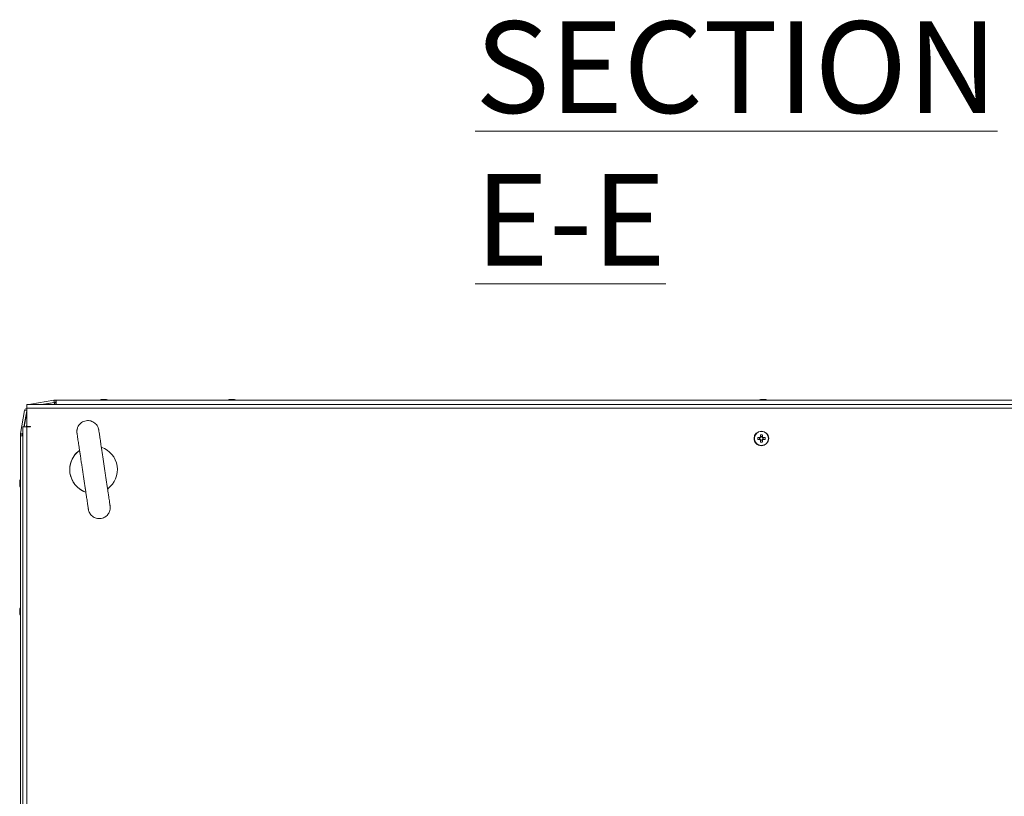
# Model space of a CAD drawing. Units: millimetres. Extents: x -3786 to 4614, y -3385 to 2555.
# Drawn here: x -3189 to -2652, y 983 to 1407 of the extents above; entities that cross this region are included whole.
import ezdxf

# ---------------------------------------------------------------- set-up
doc = ezdxf.new("R2010")
doc.units = ezdxf.units.MM
doc.header["$LTSCALE"] = 5
doc.styles.add('SLDTEXTSTYLE1', font='romans.shx', dxfattribs={"width": 0.75})

msp = doc.modelspace()

# ---------------------------------------------------------------- linework, layer by layer
at = {"color": 7, "linetype": 'Continuous', "lineweight": 18}
for p, q in [((-3170.8, 1199.11, 72.03), (-3183.28, 1196.91, 72.03)), ((-3183.25, 1196.91, 72.03), (-3170.77, 1199.11, 72.03)), ((-3170.77, 1199.11, 72.03), (-3170.8, 1199.11, 72.03)), ((-3170.77, 1199.11, 72.03), (-3170.57, 1197.95, 72.03)), ((-3170.46, 1199.14, 72.03), (-3170.49, 1199.14, 72.03)), ((-3170.46, 1199.14, 72.03), (-3170.46, 1197.94, 72.03)), ((-3170.46, 1199.14, 72.03), (-3169.54, 1199.14, 72.03)), ((-3169.54, 1197.94, 72.03), (-3169.54, 1199.14, 72.03)), ((-3169.54, 1199.14, 72.03), (-3169.44, 1199.14, 72.03)), ((-3169.44, 1196.73, 72.03), (-3169.44, 1199.14, 72.03)), ((-3169.44, 1199.14, 72.03), (-2397.64, 1199.14, 72.03)), ((-3169.44, 1199.14, 72.03), (-3169.44, 1197.94, 72.03)), ((-3169.44, 1199.14, 72.03), (-3169.44, 1197.94, 72.03)), ((-3169.44, 1199.14, 72.03), (-3169.44, 1199.14, 72.03)), ((-3144.56, 1199.53, 72.03), (-3144.55, 1199.53, 72.03)), ((-3144.56, 1199.53, 72.03), (-3144.56, 1199.53, 72.03)), ((-3144.55, 1199.53, 72.03), (-3144.55, 1199.53, 72.03)), ((-3144.55, 1199.53, 72.03), (-3144.54, 1199.53, 72.03)), ((-3144.54, 1199.53, 72.03), (-3144.34, 1199.53, 72.03)), ((-3144.54, 1199.53, 72.03), (-3144.54, 1199.53, 72.03)), ((-3143.69, 1199.53, 72.03), (-3144.15, 1199.53, 72.03)), ((-3143.39, 1199.53, 72.03), (-3142.93, 1199.53, 72.03)), ((-3142.54, 1199.53, 72.03), (-3142.74, 1199.53, 72.03)), ((-3074.57, 1199.53, 72.03), (-3074.54, 1199.53, 72.03)), ((-3074.34, 1199.53, 72.03), (-3074.54, 1199.53, 72.03)), ((-3074.15, 1199.53, 72.03), (-3074.18, 1199.53, 72.03)), ((-3074.15, 1199.53, 72.03), (-3073.69, 1199.53, 72.03)), ((-3073.41, 1199.53, 72.03), (-3073.38, 1199.53, 72.03)), ((-3072.93, 1199.53, 72.03), (-3073.38, 1199.53, 72.03)), ((-3072.74, 1199.53, 72.03), (-3072.54, 1199.53, 72.03)), ((-2784.57, 1199.53, 72.03), (-2784.54, 1199.53, 72.03)), ((-2784.34, 1199.53, 72.03), (-2784.54, 1199.53, 72.03)), ((-2784.15, 1199.53, 72.03), (-2784.18, 1199.53, 72.03)), ((-2784.15, 1199.53, 72.03), (-2783.69, 1199.53, 72.03)), ((-2783.41, 1199.53, 72.03), (-2783.38, 1199.53, 72.03)), ((-2782.93, 1199.53, 72.03), (-2783.38, 1199.53, 72.03)), ((-2782.74, 1199.53, 72.03), (-2782.54, 1199.53, 72.03)), ((-3186.74, 1193.44, 72.03), (-3188.94, 1180.96, 72.03)), ((-3188.92, 1180.96, 72.03), (-3186.72, 1193.44, 72.03)), ((-3187.06, 1184.63, 72.03), (-3185.54, 1193.23, 72.03)), ((-3186.72, 1193.44, 72.03), (-3186.74, 1193.44, 72.03)), ((-3185.54, 1193.23, 72.03), (-3186.72, 1193.44, 72.03)), ((-2383.54, 1196.73, 72.03), (-3185.54, 1196.73, 72.03)), ((-3185.54, 1194.68, 72.03), (-3185.54, 1194.73, 72.03)), ((-3185.54, 1194.68, 72.03), (-3185.54, 1184.73, 72.03)), ((-3185.54, 1194.68, 72.03), (-3185.54, 1184.73, 72.03)), ((-2383.54, 1194.68, 72.03), (-3185.54, 1194.68, 72.03)), ((-3185.54, 1193.24, 72.03), (-3185.54, 1193.23, 72.03)), ((-3183.28, 1196.91, 72.03), (-3183.25, 1196.91, 72.03)), ((-3177.38, 1196.73, 72.03), (-3170.56, 1197.93, 72.03)), ((-3170.58, 1197.83, 72.03), (-3176.83, 1196.73, 72.03)), ((-3176.8, 1196.73, 72.03), (-3170.55, 1197.83, 72.03)), ((-3170.58, 1197.83, 72.03), (-3170.55, 1197.83, 72.03)), ((-3170.57, 1197.95, 72.03), (-3170.56, 1197.93, 72.03)), ((-3170.46, 1197.94, 72.03), (-3170.4, 1197.94, 72.03)), ((-3170.4, 1197.94, 72.03), (-3169.54, 1197.94, 72.03)), ((-3170.26, 1197.86, 72.03), (-3170.23, 1197.86, 72.03)), ((-3170.23, 1197.86, 72.03), (-3169.44, 1197.86, 72.03)), ((-3169.44, 1197.94, 72.03), (-3169.54, 1197.94, 72.03)), ((-3169.47, 1197.94, 72.03), (-3169.47, 1197.86, 72.03)), ((-3169.47, 1197.94, 72.03), (-3169.47, 1197.86, 72.03)), ((-3169.44, 1197.84, 72.03), (-3169.44, 1197.94, 72.03)), ((-3169.44, 1197.94, 72.03), (-3169.44, 1197.94, 72.03)), ((-3185.54, 1192.75, 72.03), (-3186.97, 1184.63, 72.03)), ((-3186.96, 1184.63, 72.03), (-3185.54, 1192.66, 72.03)), ((-3187.59, 1184.63, 72.03), (-3187.59, 604.83, 72.03)), ((-3185.54, 1184.63, 72.03), (-3187.59, 1184.63, 72.03)), ((-3185.74, 1184.63, 72.03), (-3185.54, 1185.75, 72.03)), ((-3185.54, 1184.73, 72.03), (-3185.54, 1184.73, 72.03)), ((-3183.54, 1184.73, 72.03), (-3185.54, 1184.73, 72.03)), ((-3185.54, 1184.63, 72.03), (-3185.54, 604.83, 72.03)), ((-3183.54, 1184.63, 72.03), (-3185.54, 1184.63, 72.03)), ((-3183.54, 1184.63, 72.03), (-3183.54, 1184.73, 72.03)), ((-3188.97, 1180.65, 72.03), (-3188.97, 1179.73, 72.03)), ((-3188.95, 1180.65, 72.03), (-3188.97, 1180.65, 72.03)), ((-3188.97, 1179.63, 72.03), (-3188.97, 1179.73, 72.03)), ((-3188.97, 1179.63, 72.03), (-3188.97, 1156.15, 72.03)), ((-3188.95, 1179.73, 72.03), (-3188.95, 1180.65, 72.03)), ((-3188.95, 1180.65, 72.03), (-3187.75, 1180.65, 72.03)), ((-3188.95, 1179.73, 72.03), (-3188.95, 1179.73, 72.03)), ((-3188.95, 1179.63, 72.03), (-3188.95, 1179.73, 72.03)), ((-3188.95, 1179.73, 72.03), (-3187.75, 1179.73, 72.03)), ((-3188.95, 1179.63, 72.03), (-3187.59, 1179.63, 72.03)), ((-3188.95, 607.83, 72.03), (-3188.95, 1179.63, 72.03)), ((-3188.95, 1179.63, 72.03), (-3188.95, 1179.63, 72.03)), ((-3188.92, 1180.96, 72.03), (-3188.94, 1180.96, 72.03)), ((-3188.92, 1180.96, 72.03), (-3187.76, 1180.76, 72.03)), ((-3187.76, 1180.76, 72.03), (-3187.74, 1180.76, 72.03)), ((-3187.75, 1180.6, 72.03), (-3187.75, 1180.65, 72.03)), ((-3187.75, 1179.73, 72.03), (-3187.75, 1180.6, 72.03)), ((-3187.75, 1179.73, 72.03), (-3187.75, 1179.63, 72.03)), ((-3187.74, 1180.76, 72.03), (-3187.59, 1181.61, 72.03)), ((-3187.69, 1180.43, 72.03), (-3187.69, 1179.63, 72.03)), ((-3187.69, 1180.43, 72.03), (-3187.67, 1180.43, 72.03)), ((-3187.67, 1179.63, 72.03), (-3187.67, 1180.43, 72.03)), ((-3187.59, 1181.12, 72.03), (-3187.66, 1180.74, 72.03)), ((-3187.66, 1180.74, 72.03), (-3187.64, 1180.74, 72.03)), ((-3187.64, 1180.74, 72.03), (-3187.59, 1181.04, 72.03)), ((-2785.41, 1178.75, 72.03), (-2786.52, 1178.75, 72.03)), ((-2786.52, 1177.72, 72.03), (-2785.41, 1177.72, 72.03)), ((-2785.52, 1178.75, 72.03), (-2785.52, 1177.72, 72.03)), ((-2784.02, 1179.21, 72.03), (-2785.05, 1179.21, 72.03)), ((-2785.05, 1177.25, 72.03), (-2784.02, 1177.25, 72.03)), ((-2784.54, 1182.23, 72.03), (-2784.54, 1182.23, 72.03)), ((-2784.02, 1180.22, 72.03), (-2784.02, 1179.21, 72.03)), ((-2784.02, 1179.21, 72.03), (-2784.02, 1178.91, 72.03)), ((-2784.02, 1177.55, 72.03), (-2784.02, 1177.25, 72.03)), ((-2784.02, 1176.25, 72.03), (-2784.02, 1177.25, 72.03)), ((-2782.56, 1178.75, 72.03), (-2783.67, 1178.75, 72.03)), ((-2783.67, 1177.72, 72.03), (-2782.56, 1177.72, 72.03)), ((-2783.56, 1177.72, 72.03), (-2783.56, 1178.75, 72.03)), ((-2784.54, 1174.23, 72.03), (-2784.54, 1174.23, 72.03)), ((-3189.35, 1154.73, 72.03), (-3189.35, 1154.53, 72.03)), ((-3189.35, 1154.73, 72.03), (-3189.35, 1154.53, 72.03)), ((-3189.35, 1154.73, 72.03), (-3189.35, 1154.53, 72.03)), ((-3189.35, 1154.73, 72.03), (-3189.35, 1154.53, 72.03)), ((-3189.35, 1153.89, 72.03), (-3189.35, 1154.34, 72.03)), ((-3189.35, 1153.89, 72.03), (-3189.35, 1154.34, 72.03)), ((-3189.35, 1153.89, 72.03), (-3189.35, 1154.34, 72.03)), ((-3189.35, 1153.89, 72.03), (-3189.35, 1154.34, 72.03)), ((-3189.35, 1153.58, 72.03), (-3189.35, 1153.12, 72.03)), ((-3189.35, 1153.58, 72.03), (-3189.35, 1153.12, 72.03)), ((-3189.35, 1153.58, 72.03), (-3189.35, 1153.12, 72.03)), ((-3189.35, 1153.58, 72.03), (-3189.35, 1153.12, 72.03)), ((-3189.35, 1152.73, 72.03), (-3189.35, 1152.93, 72.03)), ((-3189.35, 1152.73, 72.03), (-3189.35, 1152.93, 72.03)), ((-3189.35, 1152.73, 72.03), (-3189.35, 1152.93, 72.03)), ((-3189.35, 1152.73, 72.03), (-3189.35, 1152.93, 72.03)), ((-3189.34, 1154.73, 72.03), (-3189.34, 1154.53, 72.03)), ((-3189.34, 1154.73, 72.03), (-3189.34, 1154.53, 72.03)), ((-3189.34, 1153.89, 72.03), (-3189.34, 1154.34, 72.03)), ((-3189.34, 1153.89, 72.03), (-3189.34, 1154.34, 72.03)), ((-3189.34, 1153.58, 72.03), (-3189.34, 1153.12, 72.03)), ((-3189.34, 1153.58, 72.03), (-3189.34, 1153.12, 72.03)), ((-3189.34, 1152.73, 72.03), (-3189.34, 1152.93, 72.03)), ((-3189.34, 1152.73, 72.03), (-3189.34, 1152.93, 72.03)), ((-3188.97, 1151.31, 72.03), (-3188.97, 1086.15, 72.03)), ((-3188.97, 1086.15, 72.03), (-3188.97, 1091.99, 72.03)), ((-3189.35, 1084.73, 72.03), (-3189.35, 1084.53, 72.03)), ((-3189.35, 1083.89, 72.03), (-3189.35, 1084.34, 72.03)), ((-3189.35, 1083.58, 72.03), (-3189.35, 1083.12, 72.03)), ((-3189.35, 1082.73, 72.03), (-3189.35, 1082.93, 72.03)), ((-3189.34, 1084.53, 72.03), (-3189.34, 1084.73, 72.03)), ((-3189.34, 1084.34, 72.03), (-3189.34, 1083.89, 72.03)), ((-3189.34, 1083.12, 72.03), (-3189.34, 1083.58, 72.03)), ((-3189.34, 1082.93, 72.03), (-3189.34, 1082.73, 72.03)), ((-3188.97, 1081.31, 72.03), (-3188.97, 896.15, 72.03))]:
    msp.add_line(p, q, dxfattribs=at)
at = {"color": 8, "linetype": 'Continuous', "lineweight": 18}
for p, q in [((-3183.22, 1196.73, 72.03), (-3183.25, 1196.91, 72.03)), ((-3170.35, 1196.73, 72.03), (-3170.55, 1197.83, 72.03)), ((-3170.23, 1196.73, 72.03), (-3170.23, 1197.86, 72.03)), ((-3169.44, 1197.84, 72.03), (-3169.44, 1196.73, 72.03)), ((-3187.59, 1180.43, 72.03), (-3187.67, 1180.43, 72.03)), ((-3187.59, 1180.73, 72.03), (-3187.64, 1180.74, 72.03)), ((-3188.96, 1162.53, 72.03), (-3188.96, 1162.5, 72.03)), ((-3188.96, 1162.53, 72.03), (-3188.96, 1162.5, 72.03)), ((-3188.96, 1162.53, 72.03), (-3188.96, 1162.5, 72.03)), ((-3188.96, 1162.53, 72.03), (-3188.96, 1162.5, 72.03)), ((-3188.95, 1162.53, 72.03), (-3188.95, 1162.5, 72.03)), ((-3188.95, 1162.53, 72.03), (-3188.95, 1162.5, 72.03)), ((-3188.95, 1092, 72.03), (-3188.95, 1092.53, 72.03)), ((-3188.97, 1074.93, 72.03), (-3188.97, 1074.96, 72.03)), ((-3188.95, 1074.93, 72.03), (-3188.95, 1074.96, 72.03))]:
    msp.add_line(p, q, dxfattribs=at)
at = {"color": 7, "linetype": 'Continuous', "lineweight": 18, "elevation": 72.03, "flags": 128}
for points in [[(-3144.16, 1199.53), (-3144.29, 1199.51), (-3144.37, 1199.5)], [(-3144.18, 1199.53), (-3144.31, 1199.51), (-3144.37, 1199.5)], [(-3144.17, 1199.53), (-3144.3, 1199.51), (-3144.35, 1199.5)], [(-3144.15, 1199.53), (-3144.29, 1199.51), (-3144.35, 1199.5)], [(-3144.17, 1199.53), (-3144.31, 1199.51), (-3144.35, 1199.5)], [(-3144.16, 1199.53), (-3144.3, 1199.51), (-3144.35, 1199.5)], [(-3074.18, 1199.53), (-3074.31, 1199.51), (-3074.37, 1199.5)], [(-3072.77, 1199.51), (-3072.79, 1199.51), (-3072.93, 1199.53)], [(-2784.18, 1199.53), (-2784.31, 1199.51), (-2784.37, 1199.5)], [(-2782.77, 1199.51), (-2782.79, 1199.51), (-2782.93, 1199.53)], [(-3185.54, 1194.68), (-3185.54, 1195.47), (-3185.54, 1196.13), (-3185.54, 1196.58), (-3185.54, 1196.73), (-3185.54, 1196.58), (-3185.54, 1196.13), (-3185.54, 1195.47), (-3185.54, 1194.68)], [(-3183.74, 1196.73), (-3183.73, 1196.74), (-3183.28, 1196.91)], [(-3183.25, 1196.91), (-3183.7, 1196.74), (-3183.71, 1196.73)], [(-2785.05, 1180.22), (-2785.05, 1180.08), (-2785.05, 1179.94), (-2785.05, 1179.8), (-2785.05, 1179.66), (-2785.05, 1179.52), (-2785.05, 1179.38), (-2785.05, 1179.24), (-2785.05, 1179.1)], [(-2785.05, 1177.36), (-2785.05, 1177.22), (-2785.05, 1177.08), (-2785.05, 1176.94), (-2785.05, 1176.8), (-2785.05, 1176.66), (-2785.05, 1176.52), (-2785.05, 1176.38), (-2785.05, 1176.25)], [(-2784.02, 1179.1), (-2784.02, 1179.24), (-2784.02, 1179.38), (-2784.02, 1179.52), (-2784.02, 1179.66), (-2784.02, 1179.8), (-2784.02, 1179.94), (-2784.02, 1180.08), (-2784.02, 1180.22)], [(-2784.02, 1176.25), (-2784.02, 1176.38), (-2784.02, 1176.52), (-2784.02, 1176.66), (-2784.02, 1176.8), (-2784.02, 1176.94), (-2784.02, 1177.08), (-2784.02, 1177.22), (-2784.02, 1177.36)], [(-3188.96, 1156.13), (-3188.96, 1156.37), (-3188.96, 1158), (-3188.96, 1159.46), (-3188.96, 1160.69), (-3188.96, 1161.63), (-3188.96, 1162.25), (-3188.96, 1162.52), (-3188.96, 1162.53)], [(-3188.96, 1156.14), (-3188.96, 1156.37), (-3188.96, 1158), (-3188.96, 1159.46), (-3188.96, 1160.69), (-3188.96, 1161.63), (-3188.96, 1162.25), (-3188.96, 1162.52), (-3188.96, 1162.53)], [(-3188.96, 1156.15), (-3188.96, 1156.37), (-3188.96, 1158), (-3188.96, 1159.46), (-3188.96, 1160.69), (-3188.96, 1161.63), (-3188.96, 1162.25), (-3188.96, 1162.52), (-3188.96, 1162.53)], [(-3188.96, 1156.15), (-3188.96, 1156.37), (-3188.96, 1158), (-3188.96, 1159.46), (-3188.96, 1160.69), (-3188.96, 1161.63), (-3188.96, 1162.25), (-3188.96, 1162.52), (-3188.96, 1162.53)], [(-3188.96, 1162.5), (-3188.96, 1162.43), (-3188.96, 1161.98), (-3188.96, 1161.2), (-3188.96, 1160.11), (-3188.96, 1158.76), (-3188.96, 1157.2), (-3188.96, 1156.13)], [(-3188.96, 1162.5), (-3188.96, 1162.43), (-3188.96, 1161.98), (-3188.96, 1161.2), (-3188.96, 1160.11), (-3188.96, 1158.76), (-3188.96, 1157.2), (-3188.96, 1156.14)], [(-3188.96, 1162.5), (-3188.96, 1162.43), (-3188.96, 1161.98), (-3188.96, 1161.2), (-3188.96, 1160.11), (-3188.96, 1158.76), (-3188.96, 1157.2), (-3188.96, 1156.14)], [(-3188.96, 1162.5), (-3188.96, 1162.43), (-3188.96, 1161.98), (-3188.96, 1161.2), (-3188.96, 1160.11), (-3188.96, 1158.76), (-3188.96, 1157.2), (-3188.96, 1156.15)], [(-3188.95, 1156.15), (-3188.95, 1156.37), (-3188.95, 1158), (-3188.95, 1159.46), (-3188.95, 1160.69), (-3188.95, 1161.63), (-3188.95, 1162.25), (-3188.95, 1162.52), (-3188.95, 1162.53)], [(-3188.95, 1156.15), (-3188.95, 1156.37), (-3188.95, 1158), (-3188.95, 1159.46), (-3188.95, 1160.69), (-3188.95, 1161.63), (-3188.95, 1162.25), (-3188.95, 1162.52), (-3188.95, 1162.53)], [(-3188.95, 1162.5), (-3188.95, 1162.43), (-3188.95, 1161.98), (-3188.95, 1161.2), (-3188.95, 1160.11), (-3188.95, 1158.76), (-3188.95, 1157.2), (-3188.95, 1155.5), (-3188.95, 1153.73)], [(-3188.95, 1162.5), (-3188.95, 1162.43), (-3188.95, 1161.98), (-3188.95, 1161.2), (-3188.95, 1160.11), (-3188.95, 1158.76), (-3188.95, 1157.2), (-3188.95, 1156.15)], [(-3189.35, 1154.34), (-3189.33, 1154.48), (-3189.32, 1154.53)], [(-3189.35, 1154.34), (-3189.33, 1154.48), (-3189.32, 1154.53)], [(-3189.35, 1154.34), (-3189.33, 1154.48), (-3189.32, 1154.53)], [(-3189.35, 1153.12), (-3189.33, 1152.99), (-3189.32, 1152.93)], [(-3189.35, 1153.12), (-3189.33, 1152.99), (-3189.32, 1152.93)], [(-3189.35, 1153.12), (-3189.33, 1152.99), (-3189.32, 1152.93)], [(-3189.35, 1153.12), (-3189.33, 1152.99), (-3189.31, 1152.93)], [(-3189.34, 1154.34), (-3189.32, 1154.48), (-3189.31, 1154.53)], [(-3189.34, 1153.12), (-3189.32, 1152.99), (-3189.31, 1152.93)], [(-3189.34, 1153.12), (-3189.32, 1152.99), (-3189.31, 1152.93)], [(-3188.96, 1144.93), (-3188.96, 1144.94), (-3188.96, 1145.21), (-3188.96, 1145.83), (-3188.96, 1146.77), (-3188.96, 1148), (-3188.96, 1149.46), (-3188.96, 1151.1), (-3188.96, 1151.33)], [(-3188.96, 1144.93), (-3188.96, 1144.94), (-3188.96, 1145.21), (-3188.96, 1145.83), (-3188.96, 1146.77), (-3188.96, 1148), (-3188.96, 1149.46), (-3188.96, 1151.1), (-3188.96, 1151.32)], [(-3188.96, 1144.93), (-3188.96, 1144.94), (-3188.96, 1145.21), (-3188.96, 1145.83), (-3188.96, 1146.77), (-3188.96, 1148), (-3188.96, 1149.46), (-3188.96, 1151.1), (-3188.96, 1151.32)], [(-3188.96, 1144.93), (-3188.96, 1144.94), (-3188.96, 1145.21), (-3188.96, 1145.83), (-3188.96, 1146.77), (-3188.96, 1148), (-3188.96, 1149.46), (-3188.96, 1151.1), (-3188.96, 1151.31)], [(-3188.95, 1144.93), (-3188.95, 1144.94), (-3188.95, 1145.21), (-3188.95, 1145.83), (-3188.95, 1146.77), (-3188.95, 1148), (-3188.95, 1149.46), (-3188.95, 1151.1), (-3188.95, 1151.32)], [(-3188.95, 1144.93), (-3188.95, 1144.94), (-3188.95, 1145.21), (-3188.95, 1145.83), (-3188.95, 1146.77), (-3188.95, 1148), (-3188.95, 1149.46), (-3188.95, 1151.1), (-3188.95, 1151.31)], [(-3188.97, 1092.53), (-3188.97, 1092.52), (-3188.97, 1092.25), (-3188.97, 1091.63), (-3188.97, 1090.69), (-3188.97, 1089.46), (-3188.97, 1088), (-3188.97, 1086.37), (-3188.97, 1086.12)], [(-3188.95, 1092.53), (-3188.95, 1092.52), (-3188.95, 1092.25), (-3188.95, 1091.63), (-3188.95, 1090.69), (-3188.95, 1089.46), (-3188.95, 1088), (-3188.95, 1086.37), (-3188.95, 1086.15)], [(-3188.95, 1083.73), (-3188.95, 1085.5), (-3188.95, 1087.2), (-3188.95, 1088.76), (-3188.95, 1090.11), (-3188.95, 1091.2), (-3188.95, 1091.98), (-3188.95, 1092)], [(-3189.1, 1085.76), (-3189.11, 1085.72), (-3189.11, 1085.71)], [(-3189.35, 1083.12), (-3189.33, 1082.99), (-3189.32, 1082.93)], [(-3189.31, 1084.53), (-3189.32, 1084.48), (-3189.34, 1084.34)], [(-3188.97, 1081.35), (-3188.97, 1081.1), (-3188.97, 1079.46), (-3188.97, 1078), (-3188.97, 1076.77), (-3188.97, 1075.83), (-3188.97, 1075.21), (-3188.97, 1074.94), (-3188.97, 1074.93)], [(-3188.97, 1074.96), (-3188.97, 1075.03), (-3188.97, 1075.48), (-3188.97, 1076.26), (-3188.97, 1077.35), (-3188.97, 1078.7), (-3188.97, 1080.26), (-3188.97, 1081.31)], [(-3188.95, 1074.96), (-3188.95, 1075.03), (-3188.95, 1075.48), (-3188.95, 1076.26), (-3188.95, 1077.35), (-3188.95, 1078.7), (-3188.95, 1080.26), (-3188.95, 1081.96), (-3188.95, 1083.73)], [(-3188.95, 1081.31), (-3188.95, 1081.1), (-3188.95, 1079.46), (-3188.95, 1078), (-3188.95, 1076.77), (-3188.95, 1075.83), (-3188.95, 1075.21), (-3188.95, 1074.94), (-3188.95, 1074.93)]]:
    msp.add_lwpolyline(points, dxfattribs=at)
at = {"color": 8, "linetype": 'Continuous', "lineweight": 18, "elevation": 72.03, "flags": 128}
for points in [[(-3188.96, 1151.33), (-3188.96, 1150.26), (-3188.96, 1148.7), (-3188.96, 1147.35), (-3188.96, 1146.26), (-3188.96, 1145.48), (-3188.96, 1145.03), (-3188.96, 1144.93)], [(-3188.96, 1151.32), (-3188.96, 1150.26), (-3188.96, 1148.7), (-3188.96, 1147.35), (-3188.96, 1146.26), (-3188.96, 1145.48), (-3188.96, 1145.03), (-3188.96, 1144.93)], [(-3188.96, 1151.32), (-3188.96, 1150.26), (-3188.96, 1148.7), (-3188.96, 1147.35), (-3188.96, 1146.26), (-3188.96, 1145.48), (-3188.96, 1145.03), (-3188.96, 1144.93)], [(-3188.96, 1151.32), (-3188.96, 1150.26), (-3188.96, 1148.7), (-3188.96, 1147.35), (-3188.96, 1146.26), (-3188.96, 1145.48), (-3188.96, 1145.03), (-3188.96, 1144.93)], [(-3188.95, 1153.73), (-3188.95, 1151.96), (-3188.95, 1150.26), (-3188.95, 1148.7), (-3188.95, 1147.35), (-3188.95, 1146.26), (-3188.95, 1145.48), (-3188.95, 1145.03), (-3188.95, 1144.93)], [(-3188.95, 1151.32), (-3188.95, 1150.26), (-3188.95, 1148.7), (-3188.95, 1147.35), (-3188.95, 1146.26), (-3188.95, 1145.48), (-3188.95, 1145.03), (-3188.95, 1144.93)], [(-3188.97, 1091.99), (-3188.97, 1092.43), (-3188.97, 1092.53)]]:
    msp.add_lwpolyline(points, dxfattribs=at)
at = {"color": 7, "linetype": 'Continuous', "lineweight": 18}
for radius in [4, 3.85]:
    msp.add_circle((-2784.54, 1178.23, 72.03), radius, dxfattribs=at)
for centre, radius, start, end in [((-3170.49, 1197.34, 72.03), 1.8, 90, 100), ((-3170.46, 1197.34, 72.03), 1.8, 90, 100), ((-3143.57, 1193.11, 72.03), 6.5, 102.2758, 111.8767), ((-3143.56, 1193.11, 72.03), 6.5, 102.2758, 111.8767), ((-3143.56, 1193.11, 72.03), 6.5, 102.2758, 111.8767), ((-3143.55, 1193.11, 72.03), 6.5, 102.2758, 111.8767), ((-3143.55, 1193.11, 72.03), 6.5, 102.2758, 111.8767), ((-3143.54, 1193.11, 72.03), 6.5, 102.2758, 111.8767), ((-3143.76, 1194, 72.03), 5.59, 98.2769, 102.2844), ((-3143.75, 1193.99, 72.03), 5.6, 98.2804, 102.2808), ((-3143.75, 1193.99, 72.03), 5.6, 98.2792, 102.2836), ((-3143.74, 1194, 72.03), 5.59, 98.2769, 102.2844), ((-3143.74, 1194, 72.03), 5.59, 98.2769, 102.2844), ((-3143.73, 1193.99, 72.03), 5.6, 98.2804, 102.2808), ((-3143.86, 1198.27, 72.03), 1.34, 110.8673, 131.7349), ((-3144.28, 1193.12, 72.03), 6.18, 85.5624, 94.4376), ((-3142.91, 1198.27, 72.03), 1.34, 110.8649, 131.7373), ((-3144.08, 1198.47, 72.03), 1.13, 62.1619, 69.9715), ((-3143.02, 1198.46, 72.03), 1.14, 110.036, 118.5802), ((-3142.99, 1198.41, 72.03), 1.19, 110.2301, 118.6819), ((-3143.02, 1198.46, 72.03), 1.14, 110.0314, 118.7435), ((-3143, 1198.45, 72.03), 1.15, 110.0948, 118.975), ((-3142.99, 1198.43, 72.03), 1.17, 110.1474, 119.0655), ((-3143.74, 1193.95, 72.03), 5.64, 70.8554, 81.7034), ((-3143.36, 1193.95, 72.03), 5.64, 70.8554, 81.7034), ((-3143.54, 1193.11, 72.03), 6.5, 68.1233, 77.7242), ((-3141.7, 1198.29, 72.03), 1, 78.9748, 101.0252), ((-3073.57, 1193.11, 72.03), 6.5, 102.2758, 111.8767), ((-3073.54, 1193.11, 72.03), 6.5, 102.2749, 111.8767), ((-3073.72, 1193.95, 72.03), 5.64, 98.2966, 109.1446), ((-3075.38, 1198.29, 72.03), 1, 78.9753, 101.0247), ((-3073.34, 1193.95, 72.03), 5.64, 98.2977, 109.1443), ((-3073.76, 1194, 72.03), 5.59, 98.2769, 102.2844), ((-3074.17, 1198.27, 72.03), 1.34, 48.2658, 69.1357), ((-3073.02, 1198.46, 72.03), 1.14, 110.036, 118.5802), ((-3072.99, 1198.45, 72.03), 1.15, 110.0615, 119.3657), ((-3072.8, 1193.12, 72.03), 6.18, 85.5624, 94.4376), ((-3073.22, 1198.27, 72.03), 1.34, 48.2665, 69.1386), ((-3073.35, 1193.98, 72.03), 5.61, 77.7223, 81.7188), ((-3073.54, 1193.11, 72.03), 6.5, 68.1233, 77.7251), ((-2783.57, 1193.11, 72.03), 6.5, 102.2758, 111.8767), ((-2783.54, 1193.11, 72.03), 6.5, 102.2749, 111.8767), ((-2783.72, 1193.95, 72.03), 5.64, 98.2971, 109.1447), ((-2785.38, 1198.29, 72.03), 1, 78.975, 101.025), ((-2783.34, 1193.95, 72.03), 5.64, 98.2973, 109.1443), ((-2783.76, 1193.99, 72.03), 5.6, 98.2783, 102.2833), ((-2784.17, 1198.27, 72.03), 1.34, 48.2666, 69.1376), ((-2783.02, 1198.46, 72.03), 1.14, 110.0338, 118.5824), ((-2782.98, 1198.44, 72.03), 1.17, 110.1299, 119.2872), ((-2782.8, 1193.12, 72.03), 6.18, 85.5623, 94.4377), ((-2783.22, 1198.27, 72.03), 1.34, 48.2672, 69.137), ((-2783.35, 1193.99, 72.03), 5.6, 77.7217, 81.7198), ((-2783.54, 1193.11, 72.03), 6.5, 68.1233, 77.7251), ((-3185.51, 1193.23, 72.03), 1.25, 91.5212, 170), ((-3185.49, 1193.23, 72.03), 1.25, 92.2065, 170), ((-3170.26, 1196.06, 72.03), 1.8, 90, 100), ((-3170.46, 1197.34, 72.03), 0.6, 90, 100), ((-3170.23, 1196.06, 72.03), 1.8, 90, 100), ((-3187.17, 1180.65, 72.03), 1.8, 170, 179.9915), ((-3187.15, 1180.65, 72.03), 1.8, 170, 179.9915), ((-3187.15, 1180.65, 72.03), 0.6, 170, 179.9915), ((-3185.89, 1180.43, 72.03), 1.8, 170, 179.9915), ((-3185.87, 1180.43, 72.03), 1.8, 170, 179.9915), ((-2784.54, 1178.23, 72.03), 4, 90, 179.9915), ((-2784.54, 1178.23, 72.03), 4, 179.9915, 270), ((-2772.15, 1178.23, 72.03), 14.38, 177.9478, 182.0514), ((-2784.54, 1178.23, 72.03), 1.01, 120.6865, 149.3126), ((-2784.54, 1178.23, 72.03), 1.01, 210.6865, 239.3126), ((-2784.54, 1178.23, 72.03), 0.851, 142.7585, 217.2407), ((-2784.54, 1178.23, 72.03), 0.851, 127.2407, 142.7585), ((-2784.54, 1178.23, 72.03), 0.851, 217.2407, 232.7585), ((-2784.54, 1165.83, 72.03), 14.39, 87.9491, 92.0509), ((-2784.54, 1178.23, 72.03), 0.851, 52.7585, 127.2407), ((-2784.54, 1178.23, 72.03), 0.851, 232.7585, 307.2407), ((-2784.54, 1178.23, 72.03), 1.01, 30.6865, 59.3126), ((-2784.54, 1178.23, 72.03), 0.851, 37.2407, 52.7585), ((-2784.54, 1178.23, 72.03), 1.01, 300.6865, 329.3126), ((-2784.54, 1178.23, 72.03), 0.851, 307.2407, 322.7585), ((-2784.54, 1178.23, 72.03), 0.851, 322.7585, 37.2407), ((-2796.93, 1178.23, 72.03), 14.38, 357.947, 2.0521), ((-3149.04, 1161.23, 72.03), 13, 126.1073, 250.6092), ((-3149.04, 1161.23, 72.03), 13, 126.05, 163.1034), ((-3149.04, 1161.23, 72.03), 13, 306.3891, 70.9702), ((-2784.54, 1190.6, 72.03), 14.36, 267.9433, 272.0533), ((-3149.04, 1161.23, 72.03), 13, 163.1034, 213.9074), ((-3183.78, 1153.92, 72.03), 5.63, 162.9431, 171.7074), ((-3183.78, 1153.92, 72.03), 5.63, 162.9431, 171.7074), ((-3183.77, 1153.91, 72.03), 5.64, 162.9531, 171.6975), ((-3183.78, 1153.92, 72.03), 5.62, 162.9379, 171.7126), ((-3183.75, 1153.91, 72.03), 5.65, 160.8605, 171.6975), ((-3183.78, 1153.92, 72.03), 5.62, 162.9379, 171.7126), ((-3188.1, 1155.57, 72.03), 1, 168.98, 191.02), ((-3188.28, 1154.28, 72.03), 1.14, 200.0633, 208.7147), ((-3188.12, 1154.35, 72.03), 1.32, 200.6442, 208.2469), ((-3188.23, 1154.3, 72.03), 1.2, 200.2534, 208.7822), ((-3188.28, 1154.27, 72.03), 1.14, 200.0297, 208.5948), ((-3188.26, 1153.18, 72.03), 1.16, 149.8234, 159.9047), ((-3188.26, 1153.18, 72.03), 1.16, 149.8234, 159.9047), ((-3188.27, 1153.18, 72.03), 1.16, 149.663, 159.9136), ((-3188.26, 1153.18, 72.03), 1.16, 149.8234, 159.9047), ((-3183.85, 1153.53, 72.03), 5.56, 188.2716, 192.3038), ((-3183.85, 1153.53, 72.03), 5.56, 188.2716, 192.3038), ((-3183.8, 1153.54, 72.03), 5.61, 188.2909, 192.2844), ((-3183.79, 1153.54, 72.03), 5.61, 188.2829, 192.2753), ((-3183.75, 1153.53, 72.03), 5.65, 160.8602, 171.6986), ((-3188.28, 1154.27, 72.03), 1.13, 200.0166, 208.4865), ((-3188.08, 1154.37, 72.03), 1.35, 200.8736, 221.725), ((-3188.25, 1153.18, 72.03), 1.16, 149.8234, 159.9047), ((-3188.25, 1153.18, 72.03), 1.16, 149.8234, 159.9047), ((-3188.08, 1153.41, 72.03), 1.35, 200.8736, 221.725), ((-3183.79, 1153.54, 72.03), 5.61, 188.2829, 192.2753), ((-3183.78, 1153.54, 72.03), 5.61, 188.2829, 192.2753), ((-3182.93, 1153.73, 72.03), 6.5, 192.2764, 198.8346), ((-3182.93, 1153.73, 72.03), 6.5, 192.2764, 198.8346), ((-3182.93, 1153.73, 72.03), 6.5, 192.2764, 198.9159), ((-3182.92, 1153.73, 72.03), 6.5, 192.2764, 198.8346), ((-3182.92, 1153.73, 72.03), 6.5, 192.2764, 198.8346), ((-3182.92, 1153.73, 72.03), 6.5, 192.2764, 198.8346), ((-3182.93, 1152.99, 72.03), 6.18, 175.5647, 184.4353), ((-3149.04, 1161.23, 72.03), 13, 213.9074, 250.8973), ((-3183.77, 1083.91, 72.03), 5.65, 160.8602, 171.6986), ((-3182.93, 1083.73, 72.03), 6.5, 158.1285, 167.7257), ((-3182.92, 1083.73, 72.03), 6.5, 158.4673, 167.7236), ((-3188.29, 1084.27, 72.03), 1.14, 200.0297, 208.5948), ((-3188.29, 1083.19, 72.03), 1.14, 151.4198, 159.964), ((-3183.8, 1083.54, 72.03), 5.61, 188.2829, 192.2753), ((-3183.8, 1083.92, 72.03), 5.6, 167.7121, 171.7126), ((-3188.08, 1084.05, 72.03), 1.35, 138.277, 159.1281), ((-3188.08, 1083.1, 72.03), 1.35, 138.2857, 159.1158), ((-3188.27, 1084.27, 72.03), 1.13, 200.0285, 207.8381), ((-3183.75, 1083.93, 72.03), 5.65, 188.3014, 199.1398), ((-3183.75, 1083.55, 72.03), 5.65, 188.3012, 199.1408), ((-3182.91, 1084.47, 72.03), 6.2, 175.5774, 184.4226), ((-3188.1, 1081.89, 72.03), 1.01, 168.9963, 191.0037)]:
    msp.add_arc(centre, radius, start, end, dxfattribs=at)
for points, knots in [([(-3144.33, 1199.14, 72.03), (-3144.33, 1199.19, 72.03), (-3144.33, 1199.32, 72.03), (-3144.34, 1199.45, 72.03), (-3144.34, 1199.53, 72.03)], [0, 0, 0, 0, 0.3412911, 1, 1, 1, 1]), ([(-3144.13, 1199.21, 72.03), (-3144.13, 1199.23, 72.03), (-3144.14, 1199.34, 72.03), (-3144.15, 1199.45, 72.03), (-3144.15, 1199.53, 72.03)], [0, 0, 0, 0, 0.193288, 1, 1, 1, 1]), ([(-3072.93, 1199.53, 72.03), (-3072.93, 1199.45, 72.03), (-3072.94, 1199.34, 72.03), (-3072.95, 1199.23, 72.03), (-3072.95, 1199.21, 72.03)], [0, 0, 0, 0, 0.806643, 1, 1, 1, 1]), ([(-3072.74, 1199.53, 72.03), (-3072.74, 1199.45, 72.03), (-3072.74, 1199.32, 72.03), (-3072.75, 1199.19, 72.03), (-3072.75, 1199.14, 72.03)], [0, 0, 0, 0, 0.658708, 1, 1, 1, 1]), ([(-2782.93, 1199.53, 72.03), (-2782.93, 1199.45, 72.03), (-2782.94, 1199.34, 72.03), (-2782.95, 1199.23, 72.03), (-2782.95, 1199.21, 72.03)], [0, 0, 0, 0, 0.806644, 1, 1, 1, 1]), ([(-2782.74, 1199.53, 72.03), (-2782.74, 1199.45, 72.03), (-2782.74, 1199.32, 72.03), (-2782.75, 1199.19, 72.03), (-2782.75, 1199.14, 72.03)], [0, 0, 0, 0, 0.658709, 1, 1, 1, 1]), ([(-3143.11, 1162.12, 72.03), (-3143.17, 1162.56, 72.03), (-3143.37, 1163.86, 72.03), (-3143.68, 1165.99, 72.03), (-3144.05, 1168.47, 72.03), (-3144.41, 1170.85, 72.03), (-3144.75, 1173.09, 72.03), (-3145.06, 1175.18, 72.03), (-3145.34, 1177.07, 72.03), (-3145.59, 1178.73, 72.03), (-3145.8, 1180.14, 72.03), (-3145.97, 1181.28, 72.03), (-3146.1, 1182.14, 72.03), (-3146.18, 1182.65, 72.03), (-3146.22, 1182.95, 72.03), (-3146.21, 1182.85, 72.03), (-3146.21, 1182.91, 72.03), (-3146.22, 1182.92, 72.03), (-3146.22, 1182.95, 72.03), (-3146.23, 1183.03, 72.03), (-3146.3, 1183.37, 72.03), (-3146.44, 1183.91, 72.03), (-3146.74, 1184.63, 72.03), (-3147.18, 1185.42, 72.03), (-3147.88, 1186.28, 72.03), (-3148.83, 1187.05, 72.03), (-3149.92, 1187.62, 72.03), (-3151.13, 1187.96, 72.03), (-3152.47, 1188.04, 72.03), (-3153.81, 1187.82, 72.03), (-3155.02, 1187.31, 72.03), (-3156.01, 1186.64, 72.03), (-3156.78, 1185.86, 72.03), (-3157.36, 1185.03, 72.03), (-3157.75, 1184.2, 72.03), (-3157.99, 1183.42, 72.03), (-3158.12, 1182.71, 72.03), (-3158.15, 1182.12, 72.03), (-3158.14, 1181.67, 72.03), (-3158.11, 1181.37, 72.03), (-3158.09, 1181.21, 72.03), (-3158.09, 1181.15, 72.03), (-3158.08, 1181.14, 72.03), (-3158.08, 1181.13, 72.03), (-3158.08, 1181.12, 72.03), (-3158.08, 1181.12, 72.03), (-3158.08, 1181.11, 72.03), (-3158.07, 1181.08, 72.03), (-3158.04, 1180.88, 72.03), (-3157.96, 1180.32, 72.03), (-3157.83, 1179.45, 72.03), (-3157.66, 1178.29, 72.03), (-3157.44, 1176.86, 72.03), (-3157.19, 1175.19, 72.03), (-3156.91, 1173.29, 72.03), (-3156.61, 1171.32, 72.03), (-3156.41, 1169.92, 72.03), (-3156.31, 1169.28, 72.03)], [0, 0, 0, 0, 0.01796, 0.052146, 0.086347, 0.120549, 0.15475, 0.188952, 0.223153, 0.257354, 0.291555, 0.325757, 0.35996, 0.394163, 0.428371, 0.436953, 0.437275, 0.437484, 0.43777, 0.438744, 0.440297, 0.451747, 0.460794, 0.471488, 0.487849, 0.504143, 0.51993, 0.536711, 0.553909, 0.573003, 0.590217, 0.60592, 0.620389, 0.633709, 0.64587, 0.656785, 0.666304, 0.674211, 0.680258, 0.684256, 0.686274, 0.686625, 0.68682, 0.687, 0.687269, 0.687831, 0.689599, 0.699459, 0.73191, 0.766167, 0.800372, 0.834576, 0.868777, 0.902979, 0.937181, 0.971382, 1, 1, 1, 1]), ([(-3146.21, 1182.86, 72.03), (-3146.21, 1182.87, 72.03), (-3146.21, 1182.88, 72.03), (-3146.21, 1182.89, 72.03), (-3146.21, 1182.88, 72.03), (-3146.21, 1182.88, 72.03)], [0, 0, 0, 0, 0.471486, 0.927851, 1, 1, 1, 1]), ([(-3158.08, 1181.11, 72.03), (-3158.08, 1181.11, 72.03), (-3158.08, 1181.11, 72.03), (-3158.07, 1181.06, 72.03), (-3158.04, 1180.86, 72.03), (-3157.96, 1180.31, 72.03), (-3157.83, 1179.44, 72.03), (-3157.66, 1178.27, 72.03), (-3157.44, 1176.84, 72.03), (-3157.19, 1175.16, 72.03), (-3156.91, 1173.26, 72.03), (-3156.59, 1171.17, 72.03), (-3156.25, 1168.91, 72.03), (-3155.9, 1166.52, 72.03), (-3155.53, 1164.04, 72.03), (-3155.22, 1161.97, 72.03), (-3154.96, 1160.28, 72.03), (-3154.71, 1158.6, 72.03), (-3154.39, 1156.47, 72.03), (-3154.02, 1154, 72.03), (-3153.67, 1151.62, 72.03), (-3153.33, 1149.37, 72.03), (-3153.02, 1147.28, 72.03), (-3152.74, 1145.4, 72.03), (-3152.49, 1143.74, 72.03), (-3152.28, 1142.32, 72.03), (-3152.11, 1141.18, 72.03), (-3151.98, 1140.33, 72.03), (-3151.9, 1139.79, 72.03), (-3151.87, 1139.58, 72.03), (-3151.87, 1139.59, 72.03), (-3151.87, 1139.59, 72.03)], [0, 0, 0, 0, 0.000795, 0.014628, 0.049055, 0.088288, 0.127661, 0.16704, 0.206423, 0.245805, 0.285189, 0.324571, 0.363954, 0.403337, 0.44272, 0.482103, 0.500005, 0.520686, 0.560052, 0.599434, 0.638817, 0.6782, 0.717583, 0.756966, 0.796348, 0.83573, 0.875114, 0.914495, 0.953875, 0.993245, 1, 1, 1, 1]), ([(-2785.22, 1178.75, 72.03), (-2785.22, 1178.75, 72.03), (-2785.28, 1178.75, 72.03), (-2785.34, 1178.75, 72.03), (-2785.4, 1178.75, 72.03), (-2785.41, 1178.75, 72.03)], [0, 0, 0, 0, 0.06998, 0.886623, 1, 1, 1, 1]), ([(-2785.41, 1177.72, 72.03), (-2785.4, 1177.72, 72.03), (-2785.34, 1177.72, 72.03), (-2785.28, 1177.72, 72.03), (-2785.22, 1177.72, 72.03), (-2785.22, 1177.72, 72.03)], [0, 0, 0, 0, 0.113377, 0.93002, 1, 1, 1, 1]), ([(-2785.05, 1179.1, 72.03), (-2785.05, 1179.09, 72.03), (-2785.05, 1179.04, 72.03), (-2785.05, 1178.97, 72.03), (-2785.05, 1178.91, 72.03), (-2785.05, 1178.91, 72.03)], [0, 0, 0, 0, 0.1133774, 0.9300208, 1, 1, 1, 1]), ([(-2785.05, 1177.55, 72.03), (-2785.05, 1177.55, 72.03), (-2785.05, 1177.49, 72.03), (-2785.05, 1177.43, 72.03), (-2785.05, 1177.37, 72.03), (-2785.05, 1177.36, 72.03)], [0, 0, 0, 0, 0.06998, 0.886623, 1, 1, 1, 1]), ([(-2784.02, 1178.91, 72.03), (-2784.02, 1178.91, 72.03), (-2784.02, 1178.97, 72.03), (-2784.02, 1179.04, 72.03), (-2784.02, 1179.09, 72.03), (-2784.02, 1179.1, 72.03)], [0, 0, 0, 0, 0.06998, 0.886623, 1, 1, 1, 1]), ([(-2784.02, 1177.36, 72.03), (-2784.02, 1177.37, 72.03), (-2784.02, 1177.43, 72.03), (-2784.02, 1177.49, 72.03), (-2784.02, 1177.55, 72.03), (-2784.02, 1177.55, 72.03)], [0, 0, 0, 0, 0.113377, 0.93002, 1, 1, 1, 1]), ([(-2783.67, 1178.75, 72.03), (-2783.68, 1178.75, 72.03), (-2783.74, 1178.75, 72.03), (-2783.8, 1178.75, 72.03), (-2783.86, 1178.75, 72.03), (-2783.86, 1178.75, 72.03)], [0, 0, 0, 0, 0.113377, 0.93002, 1, 1, 1, 1]), ([(-2783.86, 1177.72, 72.03), (-2783.86, 1177.72, 72.03), (-2783.8, 1177.72, 72.03), (-2783.74, 1177.72, 72.03), (-2783.68, 1177.72, 72.03), (-2783.67, 1177.72, 72.03)], [0, 0, 0, 0, 0.06998, 0.886623, 1, 1, 1, 1]), ([(-3188.95, 1162.53, 72.03), (-3188.95, 1162.53, 72.03), (-3188.95, 1162.53, 72.03), (-3188.95, 1162.52, 72.03), (-3188.95, 1162.5, 72.03)], [0, 0, 0, 0, 0.048155, 1, 1, 1, 1]), ([(-3153.64, 1151.41, 72.03), (-3153.54, 1150.72, 72.03), (-3153.32, 1149.28, 72.03), (-3153.02, 1147.27, 72.03), (-3152.74, 1145.38, 72.03), (-3152.49, 1143.72, 72.03), (-3152.28, 1142.31, 72.03), (-3152.11, 1141.17, 72.03), (-3151.98, 1140.32, 72.03), (-3151.9, 1139.77, 72.03), (-3151.87, 1139.6, 72.03), (-3151.87, 1139.57, 72.03), (-3151.87, 1139.57, 72.03), (-3151.87, 1139.56, 72.03), (-3151.86, 1139.55, 72.03), (-3151.86, 1139.53, 72.03), (-3151.83, 1139.33, 72.03), (-3151.72, 1138.8, 72.03), (-3151.42, 1137.97, 72.03), (-3150.89, 1137.02, 72.03), (-3150.17, 1136.16, 72.03), (-3149.24, 1135.41, 72.03), (-3148.16, 1134.84, 72.03), (-3146.95, 1134.5, 72.03), (-3145.61, 1134.42, 72.03), (-3144.27, 1134.64, 72.03), (-3143.05, 1135.15, 72.03), (-3142.07, 1135.83, 72.03), (-3141.3, 1136.61, 72.03), (-3140.72, 1137.44, 72.03), (-3140.33, 1138.26, 72.03), (-3140.09, 1139.05, 72.03), (-3139.96, 1139.75, 72.03), (-3139.93, 1140.34, 72.03), (-3139.94, 1140.79, 72.03), (-3139.97, 1141.09, 72.03), (-3139.99, 1141.25, 72.03), (-3139.99, 1141.31, 72.03), (-3140, 1141.33, 72.03), (-3140, 1141.33, 72.03), (-3140, 1141.34, 72.03), (-3140, 1141.35, 72.03), (-3140, 1141.35, 72.03), (-3140, 1141.38, 72.03), (-3140.04, 1141.59, 72.03), (-3140.12, 1142.15, 72.03), (-3140.25, 1143.02, 72.03), (-3140.42, 1144.17, 72.03), (-3140.64, 1145.6, 72.03), (-3140.89, 1147.28, 72.03), (-3141.17, 1149.18, 72.03), (-3141.48, 1151.27, 72.03), (-3141.82, 1153.53, 72.03), (-3142.18, 1155.92, 72.03), (-3142.55, 1158.39, 72.03), (-3142.86, 1160.48, 72.03), (-3143.05, 1161.72, 72.03), (-3143.11, 1162.12, 72.03)], [0, 0, 0, 0, 0.031054, 0.065251, 0.099447, 0.133644, 0.16784, 0.202036, 0.236234, 0.270431, 0.304635, 0.310546, 0.312652, 0.313097, 0.313316, 0.313533, 0.314016, 0.321322, 0.335457, 0.348704, 0.364336, 0.380083, 0.395902, 0.412681, 0.429877, 0.448965, 0.466173, 0.481871, 0.496335, 0.509652, 0.521808, 0.532721, 0.542235, 0.550138, 0.55618, 0.560174, 0.562189, 0.562539, 0.562732, 0.562912, 0.563183, 0.563744, 0.56552, 0.575412, 0.607859, 0.64211, 0.67631, 0.710508, 0.744706, 0.778901, 0.813098, 0.847294, 0.881491, 0.915687, 0.949883, 0.984079, 1, 1, 1, 1]), ([(-3188.95, 1153.15, 72.03), (-3189, 1153.14, 72.03), (-3189.13, 1153.13, 72.03), (-3189.25, 1153.12, 72.03), (-3189.34, 1153.12, 72.03)], [0, 0, 0, 0, 0.341449, 1, 1, 1, 1]), ([(-3188.95, 1152.94, 72.03), (-3189, 1152.94, 72.03), (-3189.13, 1152.94, 72.03), (-3189.25, 1152.93, 72.03), (-3189.34, 1152.93, 72.03)], [0, 0, 0, 0, 0.341241, 1, 1, 1, 1]), ([(-3188.95, 1153.73, 72.03), (-3188.95, 1153.44, 72.03), (-3188.95, 1152.59, 72.03), (-3188.95, 1151.21, 72.03), (-3188.95, 1149.65, 72.03), (-3188.95, 1148.25, 72.03), (-3188.95, 1147.03, 72.03), (-3188.95, 1146.06, 72.03), (-3188.95, 1145.37, 72.03), (-3188.95, 1145.03, 72.03), (-3188.95, 1144.95, 72.03), (-3188.95, 1144.93, 72.03), (-3188.95, 1144.94, 72.03), (-3188.95, 1144.94, 72.03)], [0, 0, 0, 0, 0.06383, 0.185629, 0.30756, 0.429494, 0.551426, 0.673352, 0.795288, 0.917204, 0.978213, 0.993312, 1, 1, 1, 1]), ([(-3188.95, 1092.53, 72.03), (-3188.95, 1092.53, 72.03), (-3188.95, 1092.53, 72.03), (-3188.95, 1092.48, 72.03), (-3188.95, 1092.35, 72.03), (-3188.95, 1092.07, 72.03), (-3188.95, 1091.97, 72.03)], [0, 0, 0, 0, 0.00947, 0.209674, 0.719549, 1, 1, 1, 1]), ([(-3189.34, 1084.53, 72.03), (-3189.25, 1084.53, 72.03), (-3189.13, 1084.53, 72.03), (-3189, 1084.52, 72.03), (-3188.97, 1084.52, 72.03)], [0, 0, 0, 0, 0.683991, 1, 1, 1, 1]), ([(-3189.34, 1084.34, 72.03), (-3189.25, 1084.34, 72.03), (-3189.12, 1084.33, 72.03), (-3188.99, 1084.32, 72.03), (-3188.95, 1084.32, 72.03)], [0, 0, 0, 0, 0.658554, 1, 1, 1, 1]), ([(-3188.95, 1074.97, 72.03), (-3188.95, 1074.96, 72.03), (-3188.95, 1074.94, 72.03), (-3188.95, 1074.93, 72.03), (-3188.95, 1074.94, 72.03), (-3188.95, 1074.94, 72.03)], [0, 0, 0, 0, 0.5323587, 0.8564525, 1, 1, 1, 1])]:
    msp.add_open_spline(points, degree=3, knots=knots, dxfattribs=at)

# ---------------------------------------------------------------- texts
at = {"color": 7, "linetype": 'Continuous', "lineweight": 0, "insert": (-2940.76, 1405.91), "char_height": 50, "attachment_point": 1, "style": 'SLDTEXTSTYLE1'}
msp.add_mtext('{\\LSECTION E-E}', dxfattribs=at)

doc.saveas('drawing.dxf')
